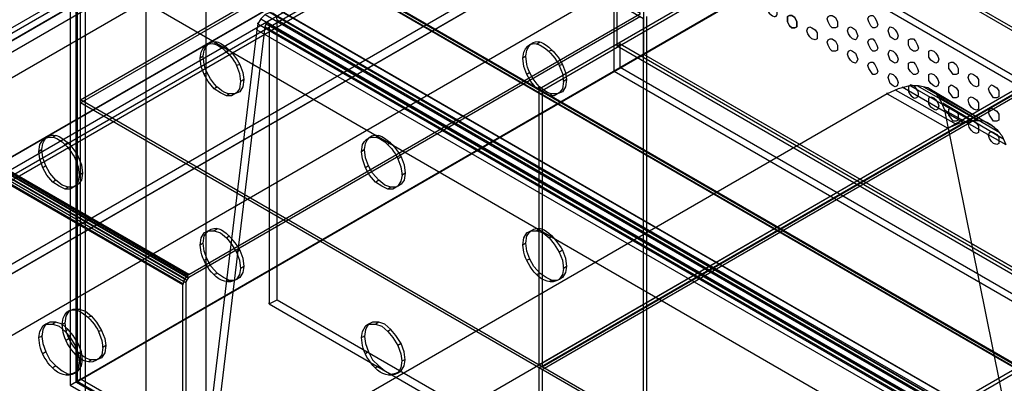
# Model space of a CAD drawing. Extents: x -138 to 788, y 15 to 1082.
# Drawn here: x 591 to 612, y 533 to 541 of the extents above; entities that cross this region are included whole.
import ezdxf

# ---------------------------------------------------------------- set-up
doc = ezdxf.new("R2010")
doc.units = 0
doc.layers.add('EBENE_1', color=160, linetype='Continuous')

msp = doc.modelspace()

# ---------------------------------------------------------------- linework, layer by layer
at = {"layer": 'EBENE_1', "color": 7}
for p, q in [((594.657, 535.223), (573.618, 547.351)), ((594.721, 535.286), (573.681, 547.436)), ((594.742, 535.223), (573.766, 547.33)), ((594.615, 535.117), (573.639, 547.224)), ((594.678, 535.138), (573.702, 547.245)), ((594.678, 535.138), (573.702, 547.225)), ((594.699, 535.181), (573.723, 547.288)), ((592.392, 533.064), (592.392, 545.552)), ((603.505, 545.319), (626.598, 531.984)), ((615.485, 531.392), (592.392, 544.727)), ((592.392, 533.064), (607.675, 541.89)), ((595.335, 540.154), (595.271, 540.112)), ((602.066, 540.154), (602.002, 540.112)), ((603.738, 540.112), (603.738, 540.133)), ((595.123, 540.091), (595.06, 540.049)), ((595.589, 539.985), (595.525, 539.964)), ((601.854, 540.091), (601.791, 540.048)), ((602.32, 539.985), (602.257, 539.964)), ((603.674, 540.07), (603.674, 540.091)), ((595.038, 539.858), (594.975, 539.816)), ((595.039, 539.858), (595.039, 539.879)), ((601.77, 539.858), (601.706, 539.816)), ((601.77, 539.858), (601.77, 539.879)), ((604.224, 539.901), (604.224, 539.922)), ((595.123, 539.519), (595.06, 539.477)), ((595.801, 539.689), (595.737, 539.668)), ((601.854, 539.519), (601.791, 539.477)), ((602.532, 539.689), (602.468, 539.667)), ((603.611, 539.541), (603.611, 539.562)), ((603.738, 539.625), (603.738, 539.647)), ((595.885, 539.371), (595.822, 539.329)), ((595.822, 539.329), (595.822, 539.35)), ((602.616, 539.371), (602.553, 539.329)), ((602.553, 539.329), (602.553, 539.35)), ((595.335, 539.223), (595.271, 539.181)), ((595.801, 539.117), (595.737, 539.096)), ((602.066, 539.223), (602.002, 539.181)), ((602.044, 539.181), (602.044, 539.202)), ((602.108, 539.139), (602.044, 539.181)), ((602.108, 539.139), (602.108, 539.16)), ((602.532, 539.117), (602.468, 539.096)), ((609.474, 539.16), (610.744, 538.44)), ((609.622, 539.223), (610.892, 538.483)), ((609.791, 539.245), (611.04, 538.525)), ((609.94, 539.245), (611.188, 538.525)), ((610.067, 539.223), (611.337, 538.504)), ((610.193, 539.181), (611.442, 538.44)), ((592.477, 538.948), (592.477, 538.969)), ((615.57, 525.613), (592.477, 538.948)), ((592.477, 538.885), (592.477, 538.906)), ((595.589, 539.075), (595.525, 539.033)), ((602.32, 539.075), (602.257, 539.033)), ((609.305, 539.075), (609.305, 539.096)), ((609.305, 539.075), (610.574, 538.356)), ((610.299, 539.096), (611.548, 538.377)), ((610.384, 539.012), (611.654, 538.271)), ((610.469, 538.885), (611.718, 538.144)), ((610.511, 538.736), (610.511, 538.758)), ((593.43, 528.45), (610.574, 538.356)), ((610.574, 538.355), (610.574, 538.377)), ((591.758, 538.144), (591.694, 538.101)), ((591.969, 538.207), (591.906, 538.165)), ((598.489, 538.144), (598.425, 538.101)), ((598.7, 538.207), (598.637, 538.165)), ((591.673, 537.911), (591.61, 537.869)), ((591.673, 537.91), (591.673, 537.932)), ((592.223, 538.059), (592.16, 538.017)), ((598.404, 537.911), (598.341, 537.868)), ((598.404, 537.91), (598.404, 537.932)), ((598.955, 538.059), (598.891, 538.017)), ((592.435, 537.763), (592.371, 537.72)), ((599.166, 537.763), (599.103, 537.72)), ((591.758, 537.572), (591.694, 537.53)), ((598.489, 537.572), (598.425, 537.53)), ((591.969, 537.276), (591.906, 537.233)), ((592.519, 537.424), (592.456, 537.382)), ((592.457, 537.381), (592.457, 537.402)), ((598.7, 537.276), (598.637, 537.233)), ((599.251, 537.424), (599.187, 537.382)), ((599.188, 537.381), (599.188, 537.402)), ((592.223, 537.128), (592.16, 537.085)), ((592.435, 537.191), (592.371, 537.149)), ((598.955, 537.128), (598.891, 537.085)), ((599.166, 537.191), (599.103, 537.149)), ((595.335, 536.26), (595.271, 536.218)), ((602.066, 536.26), (602.002, 536.218)), ((595.123, 536.196), (595.059, 536.175)), ((595.589, 536.112), (595.525, 536.069)), ((601.854, 536.196), (601.791, 536.175)), ((602.32, 536.112), (602.256, 536.069)), ((595.038, 535.963), (594.975, 535.921)), ((595.039, 535.963), (595.039, 535.984)), ((601.77, 535.963), (601.706, 535.921)), ((601.77, 535.963), (601.77, 535.984)), ((595.123, 535.625), (595.059, 535.604)), ((595.801, 535.815), (595.737, 535.773)), ((601.854, 535.625), (601.791, 535.604)), ((602.532, 535.815), (602.468, 535.773)), ((595.885, 535.477), (595.822, 535.434)), ((595.822, 535.434), (595.822, 535.455)), ((602.616, 535.477), (602.553, 535.434)), ((602.553, 535.434), (602.553, 535.455)), ((594.742, 535.307), (594.742, 535.328)), ((594.742, 535.244), (594.742, 535.265)), ((595.335, 535.329), (595.271, 535.307)), ((595.801, 535.244), (595.737, 535.202)), ((602.066, 535.329), (602.002, 535.307)), ((602.532, 535.244), (602.468, 535.201)), ((594.615, 535.095), (594.615, 535.117)), ((594.679, 535.138), (594.679, 535.159)), ((595.589, 535.18), (595.525, 535.159)), ((602.32, 535.18), (602.256, 535.159)), ((592.457, 534.587), (592.393, 534.566)), ((592.245, 534.545), (592.182, 534.503)), ((592.711, 534.439), (592.647, 534.418)), ((591.757, 534.27), (591.694, 534.228)), ((591.969, 534.313), (591.906, 534.27)), ((592.16, 534.291), (592.097, 534.27)), ((592.16, 534.291), (592.16, 534.312)), ((598.489, 534.27), (598.425, 534.228)), ((598.7, 534.313), (598.637, 534.27)), ((591.673, 534.016), (591.609, 533.995)), ((591.673, 534.016), (591.673, 534.037)), ((592.223, 534.164), (592.16, 534.122)), ((592.245, 533.973), (592.182, 533.931)), ((592.922, 534.143), (592.859, 534.122)), ((598.404, 534.016), (598.341, 533.995)), ((598.404, 534.016), (598.404, 534.037)), ((598.954, 534.164), (598.891, 534.122)), ((592.435, 533.868), (592.371, 533.826)), ((593.007, 533.825), (592.944, 533.783)), ((592.944, 533.783), (592.944, 533.804)), ((599.166, 533.868), (599.102, 533.826)), ((591.757, 533.699), (591.694, 533.656)), ((592.457, 533.677), (592.393, 533.635)), ((592.922, 533.571), (592.859, 533.55)), ((598.489, 533.699), (598.425, 533.656)), ((591.969, 533.402), (591.906, 533.36)), ((592.519, 533.529), (592.456, 533.508)), ((592.456, 533.508), (592.456, 533.529)), ((592.711, 533.529), (592.647, 533.487)), ((598.7, 533.402), (598.637, 533.36)), ((599.25, 533.529), (599.187, 533.508)), ((599.188, 533.508), (599.188, 533.529)), ((602.044, 533.424), (602.044, 533.445)), ((602.044, 533.424), (602.108, 533.381)), ((602.044, 533.36), (602.044, 533.381)), ((602.108, 533.318), (602.044, 533.36)), ((602.108, 533.381), (602.108, 533.402)), ((592.223, 533.233), (592.16, 533.212)), ((592.435, 533.297), (592.371, 533.254)), ((592.477, 533.127), (592.477, 533.148)), ((598.954, 533.233), (598.891, 533.212)), ((599.166, 533.296), (599.102, 533.254)), ((602.108, 533.318), (602.108, 533.339)), ((592.392, 533.064), (592.392, 533.085)), ((592.392, 533.064), (615.485, 519.75)), ((592.414, 533.085), (592.414, 533.106))]:
    msp.add_line(p, q, dxfattribs=at)
at = {"layer": 'EBENE_1', "color": 251}
for p, q in [((596.181, 540.536), (596.181, 540.557)), ((596.35, 540.536), (596.35, 540.557)), ((596.393, 540.557), (596.393, 540.578)), ((596.16, 540.409), (596.16, 540.43)), ((596.329, 540.472), (596.329, 540.494)), ((596.414, 540.515), (596.414, 540.536)), ((596.583, 534.779), (596.583, 534.8)), ((596.414, 534.694), (596.414, 534.715))]:
    msp.add_line(p, q, dxfattribs=at)
for points in [[(603.399, 541.171), (590.064, 533.466), (564.812, 548.05), (642.007, 592.606), (667.259, 578.043), (653.903, 570.317)], [(586.423, 536.747), (603.251, 546.463), (602.574, 546.844), (585.746, 537.128), (585.746, 570.804), (602.574, 580.52), (602.574, 546.844)], [(628.481, 568.116), (628.481, 559.374), (548.895, 513.421)], [(633.879, 564.666), (554.44, 518.819), (554.44, 516.385)], [(549.212, 523.327), (552.874, 521.211), (556.451, 523.264), (558.97, 521.824), (629.222, 562.38)], [(559.033, 525.105), (559.033, 521.697), (629.286, 562.274)], [(630.513, 560.051), (630.429, 560.094), (550.99, 514.247), (551.075, 514.204)], [(630.429, 560.094), (630.429, 558.252), (550.99, 512.405), (550.99, 514.247)], [(630.513, 558.104), (630.513, 560.051), (551.075, 514.204), (551.075, 512.257)], [(628.481, 559.268), (630.513, 558.104), (551.075, 512.257), (549.064, 513.421), (548.979, 513.379), (548.895, 513.421)], [(630.429, 558.252), (628.481, 559.374), (549.064, 513.527), (550.99, 512.405)], [(590.064, 534.757), (603.399, 542.462), (603.399, 541.171)], [(596.435, 540.768), (596.329, 540.726), (611.061, 532.217)], [(596.499, 540.747), (596.435, 540.769), (611.146, 532.26)], [(596.562, 540.705), (596.499, 540.747), (611.231, 532.26)], [(596.245, 540.642), (596.181, 540.536), (610.913, 532.027)], [(596.329, 540.726), (596.245, 540.642), (610.977, 532.133)], [(596.351, 540.536), (596.393, 540.557), (611.104, 532.048)], [(596.393, 540.557), (596.414, 540.515), (611.125, 532.027)], [(596.583, 540.62), (596.562, 540.705), (611.273, 532.196)], [(596.583, 534.779), (596.583, 540.62), (611.294, 532.111)], [(596.16, 540.409), (594.784, 529.042), (609.516, 520.554)], [(594.954, 529.063), (596.329, 540.472), (611.04, 531.985)], [(596.181, 540.536), (596.16, 540.409), (610.892, 531.921)], [(596.329, 540.472), (596.351, 540.536), (611.083, 532.027)], [(596.414, 540.515), (596.414, 534.694), (611.125, 526.185)], [(596.414, 534.694), (596.583, 534.779), (611.294, 526.291)]]:
    msp.add_lwpolyline(points, dxfattribs=at)
msp.add_lwpolyline([(735.733, 503.431), (656.316, 457.584), (554.44, 516.385), (633.879, 562.232)], close=True, dxfattribs=at)
at = {"layer": 'EBENE_1', "color": 7}
for points in [[(594.742, 535.308), (604.161, 540.747), (583.121, 552.897)], [(604.224, 516.639), (604.224, 540.642), (583.248, 552.749)], [(603.611, 539.541), (603.611, 551.86), (604.224, 552.219), (604.224, 539.901)], [(604.224, 552.071), (604.224, 539.901), (627.084, 526.714)], [(626.513, 538.567), (626.513, 526.883), (603.674, 540.07), (603.674, 551.754)], [(594.741, 535.308), (573.702, 547.457), (573.638, 547.394), (573.596, 547.309)], [(604.161, 540.684), (594.742, 535.244), (573.766, 547.351)], [(594.615, 511.093), (594.615, 535.096), (573.639, 547.203), (573.639, 547.267), (573.575, 547.309)], [(588.942, 539.245), (597.345, 544.092), (597.345, 545.553)], [(592.265, 545.637), (592.265, 533), (615.612, 519.517), (615.612, 532.154)], [(592.477, 538.885), (592.477, 538.948), (603.505, 545.319), (603.505, 545.256)], [(592.477, 533.127), (592.477, 544.705), (592.414, 544.663)], [(592.477, 544.705), (615.57, 531.37), (615.506, 531.328), (592.414, 544.663), (592.414, 533.085), (615.506, 519.75), (615.506, 531.328)], [(595.102, 497.017), (593.853, 497.758), (593.853, 543.901), (614.025, 532.238)], [(594.678, 535.138), (594.678, 511.135), (573.638, 523.285), (573.638, 543.457)], [(593.853, 497.758), (592.583, 497.017), (592.583, 543.16)], [(611.506, 486.095), (612.776, 485.354), (612.776, 531.497), (592.583, 543.16)], [(592.265, 533), (607.569, 541.848), (607.696, 541.763), (630.789, 528.428), (630.916, 528.365), (615.612, 519.517)], [(630.789, 528.428), (630.789, 528.576), (607.696, 541.911), (607.675, 541.89)], [(593.853, 496.297), (595.102, 497.017), (595.102, 541.7)], [(593.853, 540.98), (595.102, 541.7), (612.776, 531.497)], [(592.583, 497.017), (593.853, 496.297), (593.853, 540.98), (611.506, 530.778)], [(604.289, 540.684), (604.289, 516.681), (583.249, 528.83)], [(626.577, 526.925), (603.738, 540.112), (603.674, 540.07)], [(626.513, 526.883), (626.577, 526.925), (626.577, 526.439), (603.738, 539.625), (603.738, 540.112)], [(626.577, 526.29), (603.611, 539.541), (604.224, 539.901)], [(603.738, 539.625), (604.224, 539.901), (627.212, 526.65)], [(610.511, 538.737), (610.426, 538.927), (610.321, 539.096), (610.151, 539.202), (609.961, 539.245), (609.77, 539.245), (609.538, 539.181), (609.305, 539.075), (610.574, 538.356)], [(609.305, 539.075), (592.159, 529.169), (593.43, 528.45)], [(615.252, 515.263), (610.511, 538.737), (611.781, 538.017)], [(594.741, 535.308), (594.678, 535.244), (594.635, 535.181), (594.614, 535.096)], [(594.678, 535.138), (594.699, 535.181), (594.741, 535.244)], [(615.57, 519.792), (592.477, 533.127), (592.414, 533.085)]]:
    msp.add_lwpolyline(points, dxfattribs=at)
for points in [[(615.485, 531.328), (592.392, 544.663), (603.505, 551.077), (626.598, 537.742)], [(602.044, 533.424), (602.044, 539.181), (613.072, 545.552), (613.072, 539.795)], [(602.108, 539.139), (602.108, 533.381), (613.136, 539.752), (613.136, 545.51)], [(615.57, 525.55), (592.477, 538.885), (603.505, 545.256), (626.598, 531.921)], [(607.23, 540.642), (607.23, 540.684), (607.272, 540.706), (607.315, 540.706), (607.378, 540.663), (607.421, 540.579), (607.421, 540.473), (607.378, 540.452), (607.315, 540.452), (607.272, 540.494), (607.23, 540.579)], [(607.315, 540.705), (607.272, 540.705), (607.23, 540.684), (607.23, 540.578), (607.272, 540.493), (607.315, 540.451), (607.378, 540.451), (607.42, 540.472), (607.42, 540.578), (607.378, 540.663)], [(608.056, 540.642), (608.077, 540.684), (608.119, 540.706), (608.162, 540.706), (608.225, 540.663), (608.267, 540.579), (608.267, 540.473), (608.225, 540.452), (608.162, 540.452), (608.119, 540.494), (608.077, 540.579)], [(608.902, 540.642), (608.924, 540.684), (608.966, 540.706), (609.008, 540.706), (609.05, 540.663), (609.093, 540.579), (609.114, 540.515), (609.093, 540.473), (609.05, 540.452), (609.008, 540.452), (608.966, 540.494), (608.924, 540.579)], [(607.632, 540.388), (607.653, 540.452), (607.696, 540.473), (607.738, 540.452), (607.802, 540.409), (607.844, 540.346), (607.844, 540.219), (607.802, 540.198), (607.738, 540.219), (607.696, 540.261), (607.653, 540.325)], [(608.479, 540.388), (608.5, 540.452), (608.543, 540.473), (608.585, 540.452), (608.648, 540.409), (608.691, 540.282), (608.669, 540.219), (608.648, 540.198), (608.585, 540.219), (608.543, 540.261), (608.5, 540.325)], [(609.326, 540.388), (609.347, 540.452), (609.368, 540.473), (609.431, 540.452), (609.474, 540.409), (609.516, 540.346), (609.537, 540.282), (609.516, 540.219), (609.474, 540.198), (609.431, 540.219), (609.368, 540.261)], [(608.056, 540.155), (608.077, 540.198), (608.119, 540.219), (608.162, 540.219), (608.225, 540.176), (608.267, 540.092), (608.267, 539.986), (608.225, 539.965), (608.162, 539.965), (608.119, 540.007), (608.077, 540.092)], [(608.902, 540.155), (608.924, 540.198), (608.966, 540.219), (609.008, 540.219), (609.05, 540.176), (609.093, 540.092), (609.114, 540.028), (609.093, 539.986), (609.05, 539.965), (609.008, 539.965), (608.966, 540.007), (608.924, 540.092)], [(609.749, 540.155), (609.749, 540.198), (609.791, 540.219), (609.855, 540.219), (609.897, 540.176), (609.94, 540.092), (609.961, 540.028), (609.94, 539.986), (609.897, 539.965), (609.855, 539.965), (609.791, 540.007), (609.749, 540.092)], [(608.479, 539.901), (608.5, 539.965), (608.543, 539.986), (608.585, 539.965), (608.648, 539.922), (608.691, 539.795), (608.669, 539.732), (608.648, 539.711), (608.585, 539.732), (608.543, 539.774), (608.5, 539.838)], [(609.326, 539.901), (609.347, 539.965), (609.368, 539.986), (609.431, 539.965), (609.474, 539.922), (609.516, 539.859), (609.537, 539.795), (609.516, 539.732), (609.474, 539.711), (609.431, 539.732), (609.368, 539.774)], [(610.172, 539.901), (610.172, 539.965), (610.214, 539.986), (610.278, 539.965), (610.32, 539.922), (610.363, 539.859), (610.384, 539.795), (610.363, 539.732), (610.32, 539.711), (610.278, 539.732), (610.214, 539.774), (610.172, 539.838)], [(602.044, 527.603), (602.044, 533.36), (613.072, 539.731), (613.072, 533.974)], [(608.902, 539.668), (608.924, 539.711), (608.966, 539.732), (609.008, 539.732), (609.05, 539.689), (609.093, 539.605), (609.114, 539.541), (609.093, 539.499), (609.05, 539.478), (609.008, 539.478), (608.966, 539.541), (608.924, 539.605)], [(609.749, 539.668), (609.749, 539.711), (609.791, 539.732), (609.855, 539.732), (609.897, 539.689), (609.94, 539.605), (609.961, 539.541), (609.94, 539.499), (609.897, 539.478), (609.855, 539.478), (609.791, 539.541), (609.749, 539.605)], [(610.595, 539.668), (610.595, 539.711), (610.638, 539.732), (610.68, 539.732), (610.744, 539.689), (610.786, 539.605), (610.786, 539.499), (610.744, 539.478), (610.68, 539.478), (610.638, 539.541), (610.595, 539.605)], [(602.108, 533.318), (602.108, 527.56), (613.136, 533.932), (613.136, 539.689)], [(609.326, 539.414), (609.347, 539.478), (609.368, 539.499), (609.431, 539.478), (609.474, 539.436), (609.516, 539.372), (609.537, 539.309), (609.516, 539.245), (609.474, 539.224), (609.431, 539.245), (609.368, 539.287)], [(610.172, 539.414), (610.172, 539.478), (610.214, 539.499), (610.278, 539.478), (610.32, 539.436), (610.363, 539.372), (610.384, 539.308), (610.363, 539.245), (610.32, 539.224), (610.278, 539.245), (610.214, 539.287), (610.172, 539.351)], [(610.998, 539.414), (611.019, 539.478), (611.061, 539.499), (611.104, 539.478), (611.167, 539.436), (611.209, 539.372), (611.209, 539.245), (611.167, 539.224), (611.104, 539.245), (611.061, 539.287), (611.019, 539.351)], [(610.595, 539.182), (610.595, 539.224), (610.638, 539.266), (610.68, 539.245), (610.744, 539.203), (610.786, 539.139), (610.786, 539.012), (610.744, 538.991), (610.68, 538.991), (610.638, 539.055), (610.595, 539.118)], [(611.421, 539.182), (611.442, 539.224), (611.485, 539.266), (611.527, 539.245), (611.59, 539.203), (611.633, 539.139), (611.633, 539.012), (611.59, 538.991), (611.527, 538.991), (611.442, 539.118)], [(610.172, 538.949), (610.172, 538.991), (610.214, 539.012), (610.278, 538.991), (610.32, 538.949), (610.363, 538.885), (610.384, 538.822), (610.363, 538.758), (610.32, 538.737), (610.278, 538.758), (610.214, 538.8), (610.172, 538.864)], [(610.998, 538.949), (611.019, 538.991), (611.061, 539.012), (611.104, 538.991), (611.167, 538.949), (611.209, 538.885), (611.209, 538.758), (611.167, 538.737), (611.104, 538.758), (611.061, 538.8), (611.019, 538.864)], [(610.595, 538.695), (610.595, 538.758), (610.638, 538.779), (610.68, 538.758), (610.744, 538.716), (610.786, 538.652), (610.786, 538.525), (610.744, 538.504), (610.68, 538.504), (610.638, 538.568), (610.595, 538.631)], [(611.421, 538.695), (611.442, 538.758), (611.485, 538.779), (611.527, 538.758), (611.59, 538.716), (611.633, 538.652), (611.633, 538.525), (611.59, 538.504), (611.527, 538.504), (611.442, 538.631)], [(610.998, 538.462), (611.019, 538.504), (611.061, 538.525), (611.104, 538.504), (611.167, 538.462), (611.209, 538.398), (611.209, 538.271), (611.167, 538.25), (611.104, 538.271), (611.061, 538.314), (611.019, 538.377)], [(611.421, 538.208), (611.442, 538.271), (611.485, 538.293), (611.527, 538.271), (611.59, 538.229), (611.633, 538.166), (611.633, 538.039), (611.59, 538.017), (611.527, 538.039), (611.485, 538.081), (611.442, 538.144)], [(592.519, 533.529), (592.498, 533.699), (592.435, 533.868), (592.329, 534.037), (592.223, 534.164), (592.096, 534.27), (591.969, 534.313), (591.842, 534.313), (591.757, 534.27), (591.694, 534.164), (591.673, 534.016), (591.694, 533.868), (591.757, 533.699), (591.842, 533.529), (591.969, 533.403), (592.096, 533.297), (592.223, 533.233), (592.329, 533.254), (592.435, 533.297), (592.498, 533.403)], [(599.25, 533.529), (599.229, 533.699), (599.166, 533.868), (599.06, 534.037), (598.954, 534.164), (598.827, 534.27), (598.7, 534.313), (598.573, 534.313), (598.488, 534.27), (598.425, 534.164), (598.404, 534.016), (598.425, 533.868), (598.488, 533.699), (598.573, 533.529), (598.7, 533.402), (598.827, 533.297), (598.954, 533.233), (599.06, 533.254), (599.166, 533.297), (599.229, 533.402)]]:
    msp.add_lwpolyline(points, close=True, dxfattribs=at)
at = {"layer": 'EBENE_1', "color": 251}
for points in [[(573.237, 514.988), (573.237, 514.988), (571.966, 514.268), (571.966, 514.268), (571.966, 514.268), (571.966, 618.069), (571.966, 618.069), (571.993, 619.151), (572.698, 620.446), (573.66, 620.969), (573.66, 620.969), (647.447, 663.578), (647.447, 663.578), (647.447, 663.578), (647.447, 662.138), (647.447, 662.138)], [(574.485, 512.807), (574.485, 512.807), (575.755, 513.527), (575.755, 513.527), (575.755, 513.527), (575.755, 617.329), (575.755, 617.329), (575.781, 617.656), (575.911, 617.882), (576.179, 618.069), (576.179, 618.069), (649.987, 660.678), (649.987, 660.678), (649.987, 660.678), (649.987, 662.138), (649.987, 662.138)]]:
    msp.add_open_spline(points, degree=3, knots=[0, 0, 0, 0, 1, 1, 1, 2, 2, 2, 3, 3, 3, 4, 4, 4, 5, 5, 5, 5], dxfattribs=at)
at = {"layer": 'EBENE_1', "color": 7}
for points, knots in [([(606.807, 540.875), (606.807, 540.875), (606.807, 540.938), (606.807, 540.938), (606.807, 540.938), (606.849, 540.96), (606.849, 540.96), (607.111, 540.895), (607.033, 540.484), (606.807, 540.811), (606.807, 540.811), (606.807, 540.875), (606.807, 540.875)], [0, 0, 0, 0, 1, 1, 1, 2, 2, 2, 3, 3, 3, 4, 4, 4, 4]), ([(595.821, 539.329), (595.821, 539.329), (595.8, 539.499), (595.8, 539.499), (595.8, 539.499), (595.736, 539.668), (595.736, 539.668), (595.623, 539.896), (595.182, 540.385), (594.996, 539.943), (594.996, 539.943), (594.974, 539.816), (594.974, 539.816), (594.974, 539.816), (594.996, 539.647), (594.996, 539.647), (594.996, 539.647), (595.059, 539.477), (595.059, 539.477), (595.059, 539.477), (595.144, 539.329), (595.144, 539.329), (595.144, 539.329), (595.271, 539.181), (595.271, 539.181), (595.271, 539.181), (595.398, 539.096), (595.398, 539.096), (595.398, 539.096), (595.525, 539.033), (595.525, 539.033), (595.525, 539.033), (595.631, 539.033), (595.631, 539.033), (595.631, 539.033), (595.736, 539.096), (595.736, 539.096), (595.736, 539.096), (595.8, 539.181), (595.8, 539.181), (595.8, 539.181), (595.821, 539.329), (595.821, 539.329)], [0, 0, 0, 0, 1, 1, 1, 2, 2, 2, 3, 3, 3, 4, 4, 4, 5, 5, 5, 6, 6, 6, 7, 7, 7, 8, 8, 8, 9, 9, 9, 10, 10, 10, 11, 11, 11, 12, 12, 12, 13, 13, 13, 14, 14, 14, 14]), ([(595.885, 539.371), (595.885, 539.371), (595.864, 539.519), (595.864, 539.519), (595.864, 539.519), (595.801, 539.689), (595.801, 539.689), (595.695, 539.918), (595.248, 540.437), (595.06, 539.985), (595.06, 539.985), (595.038, 539.858), (595.038, 539.858), (595.038, 539.858), (595.06, 539.689), (595.06, 539.689), (595.125, 539.403), (595.455, 538.922), (595.801, 539.117), (595.801, 539.117), (595.864, 539.223), (595.864, 539.223), (595.864, 539.223), (595.885, 539.371), (595.885, 539.371)], [0, 0, 0, 0, 1, 1, 1, 2, 2, 2, 3, 3, 3, 4, 4, 4, 5, 5, 5, 6, 6, 6, 7, 7, 7, 8, 8, 8, 8]), ([(602.552, 539.329), (602.552, 539.329), (602.531, 539.499), (602.531, 539.499), (602.531, 539.499), (602.467, 539.668), (602.467, 539.668), (602.354, 539.896), (601.913, 540.385), (601.727, 539.943), (601.727, 539.943), (601.705, 539.816), (601.705, 539.816), (601.705, 539.816), (601.727, 539.647), (601.727, 539.647), (601.727, 539.647), (601.79, 539.477), (601.79, 539.477), (601.79, 539.477), (601.875, 539.329), (601.875, 539.329), (601.875, 539.329), (602.002, 539.181), (602.002, 539.181), (602.002, 539.181), (602.129, 539.096), (602.129, 539.096), (602.129, 539.096), (602.256, 539.033), (602.256, 539.033), (602.256, 539.033), (602.362, 539.033), (602.362, 539.033), (602.362, 539.033), (602.467, 539.096), (602.467, 539.096), (602.467, 539.096), (602.531, 539.181), (602.531, 539.181), (602.531, 539.181), (602.552, 539.329), (602.552, 539.329)], [0, 0, 0, 0, 1, 1, 1, 2, 2, 2, 3, 3, 3, 4, 4, 4, 5, 5, 5, 6, 6, 6, 7, 7, 7, 8, 8, 8, 9, 9, 9, 10, 10, 10, 11, 11, 11, 12, 12, 12, 13, 13, 13, 14, 14, 14, 14]), ([(602.616, 539.371), (602.616, 539.371), (602.595, 539.519), (602.595, 539.519), (602.595, 539.519), (602.532, 539.689), (602.532, 539.689), (602.426, 539.918), (601.979, 540.437), (601.791, 539.985), (601.791, 539.985), (601.77, 539.858), (601.77, 539.858), (601.77, 539.858), (601.791, 539.689), (601.791, 539.689), (601.856, 539.402), (602.186, 538.922), (602.532, 539.117), (602.532, 539.117), (602.595, 539.223), (602.595, 539.223), (602.595, 539.223), (602.616, 539.371), (602.616, 539.371)], [0, 0, 0, 0, 1, 1, 1, 2, 2, 2, 3, 3, 3, 4, 4, 4, 5, 5, 5, 6, 6, 6, 7, 7, 7, 8, 8, 8, 8]), ([(609.749, 539.182), (609.749, 539.182), (609.749, 539.224), (609.749, 539.224), (609.749, 539.224), (609.791, 539.266), (609.791, 539.266), (609.791, 539.266), (609.855, 539.245), (609.855, 539.245), (610.073, 539.077), (609.899, 538.834), (609.749, 539.118), (609.749, 539.118), (609.749, 539.182), (609.749, 539.182)], [0, 0, 0, 0, 1, 1, 1, 2, 2, 2, 3, 3, 3, 4, 4, 4, 5, 5, 5, 5]), ([(610.574, 538.356), (610.574, 538.356), (610.807, 538.461), (610.807, 538.461), (611.234, 538.562), (611.408, 538.576), (611.696, 538.207), (611.696, 538.207), (611.781, 538.017), (611.781, 538.017)], [0, 0, 0, 0, 1, 1, 1, 2, 2, 2, 3, 3, 3, 3]), ([(592.455, 537.382), (592.455, 537.382), (592.434, 537.551), (592.434, 537.551), (592.434, 537.551), (592.371, 537.721), (592.371, 537.721), (592.261, 537.966), (591.852, 538.416), (591.63, 538.017), (591.63, 538.017), (591.609, 537.869), (591.609, 537.869), (591.609, 537.869), (591.63, 537.721), (591.63, 537.721), (591.63, 537.721), (591.694, 537.53), (591.694, 537.53), (591.694, 537.53), (591.778, 537.382), (591.778, 537.382), (591.778, 537.382), (591.905, 537.234), (591.905, 537.234), (591.905, 537.234), (592.032, 537.149), (592.032, 537.149), (592.032, 537.149), (592.159, 537.086), (592.159, 537.086), (592.159, 537.086), (592.265, 537.086), (592.265, 537.086), (592.265, 537.086), (592.371, 537.149), (592.371, 537.149), (592.371, 537.149), (592.434, 537.255), (592.434, 537.255), (592.434, 537.255), (592.455, 537.382), (592.455, 537.382)], [0, 0, 0, 0, 1, 1, 1, 2, 2, 2, 3, 3, 3, 4, 4, 4, 5, 5, 5, 6, 6, 6, 7, 7, 7, 8, 8, 8, 9, 9, 9, 10, 10, 10, 11, 11, 11, 12, 12, 12, 13, 13, 13, 14, 14, 14, 14]), ([(592.519, 537.424), (592.519, 537.424), (592.498, 537.593), (592.498, 537.593), (592.498, 537.593), (592.435, 537.763), (592.435, 537.763), (592.321, 537.99), (591.88, 538.48), (591.694, 538.038), (591.694, 538.038), (591.673, 537.911), (591.673, 537.911), (591.673, 537.911), (591.694, 537.742), (591.694, 537.742), (591.694, 537.742), (591.757, 537.572), (591.757, 537.572), (591.757, 537.572), (591.842, 537.424), (591.842, 537.424), (591.842, 537.424), (591.969, 537.276), (591.969, 537.276), (591.969, 537.276), (592.096, 537.17), (592.096, 537.17), (592.096, 537.17), (592.223, 537.128), (592.223, 537.128), (592.223, 537.128), (592.329, 537.128), (592.329, 537.128), (592.329, 537.128), (592.435, 537.191), (592.435, 537.191), (592.435, 537.191), (592.498, 537.276), (592.498, 537.276), (592.498, 537.276), (592.519, 537.424), (592.519, 537.424)], [0, 0, 0, 0, 1, 1, 1, 2, 2, 2, 3, 3, 3, 4, 4, 4, 5, 5, 5, 6, 6, 6, 7, 7, 7, 8, 8, 8, 9, 9, 9, 10, 10, 10, 11, 11, 11, 12, 12, 12, 13, 13, 13, 14, 14, 14, 14]), ([(599.187, 537.382), (599.187, 537.382), (599.165, 537.551), (599.165, 537.551), (599.165, 537.551), (599.102, 537.721), (599.102, 537.721), (598.992, 537.966), (598.583, 538.416), (598.361, 538.017), (598.361, 538.017), (598.34, 537.869), (598.34, 537.869), (598.34, 537.869), (598.361, 537.721), (598.361, 537.721), (598.361, 537.721), (598.425, 537.53), (598.425, 537.53), (598.425, 537.53), (598.509, 537.382), (598.509, 537.382), (598.509, 537.382), (598.636, 537.234), (598.636, 537.234), (598.636, 537.234), (598.763, 537.149), (598.763, 537.149), (598.763, 537.149), (598.89, 537.086), (598.89, 537.086), (598.89, 537.086), (598.996, 537.086), (598.996, 537.086), (598.996, 537.086), (599.102, 537.149), (599.102, 537.149), (599.102, 537.149), (599.165, 537.255), (599.165, 537.255), (599.165, 537.255), (599.187, 537.382), (599.187, 537.382)], [0, 0, 0, 0, 1, 1, 1, 2, 2, 2, 3, 3, 3, 4, 4, 4, 5, 5, 5, 6, 6, 6, 7, 7, 7, 8, 8, 8, 9, 9, 9, 10, 10, 10, 11, 11, 11, 12, 12, 12, 13, 13, 13, 14, 14, 14, 14]), ([(599.251, 537.424), (599.251, 537.424), (599.229, 537.593), (599.229, 537.593), (599.229, 537.593), (599.166, 537.763), (599.166, 537.763), (599.052, 537.99), (598.611, 538.48), (598.425, 538.038), (598.425, 538.038), (598.404, 537.911), (598.404, 537.911), (598.404, 537.911), (598.425, 537.742), (598.425, 537.742), (598.425, 537.742), (598.489, 537.572), (598.489, 537.572), (598.489, 537.572), (598.573, 537.424), (598.573, 537.424), (598.573, 537.424), (598.7, 537.276), (598.7, 537.276), (598.7, 537.276), (598.827, 537.17), (598.827, 537.17), (598.827, 537.17), (598.954, 537.128), (598.954, 537.128), (598.954, 537.128), (599.06, 537.128), (599.06, 537.128), (599.06, 537.128), (599.166, 537.191), (599.166, 537.191), (599.166, 537.191), (599.229, 537.276), (599.229, 537.276), (599.229, 537.276), (599.251, 537.424), (599.251, 537.424)], [0, 0, 0, 0, 1, 1, 1, 2, 2, 2, 3, 3, 3, 4, 4, 4, 5, 5, 5, 6, 6, 6, 7, 7, 7, 8, 8, 8, 9, 9, 9, 10, 10, 10, 11, 11, 11, 12, 12, 12, 13, 13, 13, 14, 14, 14, 14]), ([(595.885, 535.477), (595.885, 535.477), (595.864, 535.646), (595.864, 535.646), (595.864, 535.646), (595.801, 535.815), (595.801, 535.815), (595.662, 536.056), (595.306, 536.518), (595.059, 536.112), (595.059, 536.112), (595.038, 535.964), (595.038, 535.964), (595.038, 535.964), (595.059, 535.794), (595.059, 535.794), (595.059, 535.794), (595.123, 535.625), (595.123, 535.625), (595.123, 535.625), (595.208, 535.477), (595.208, 535.477), (595.208, 535.477), (595.335, 535.329), (595.335, 535.329), (595.335, 535.329), (595.462, 535.244), (595.462, 535.244), (595.462, 535.244), (595.589, 535.18), (595.589, 535.18), (595.589, 535.18), (595.694, 535.18), (595.694, 535.18), (595.694, 535.18), (595.801, 535.244), (595.801, 535.244), (595.801, 535.244), (595.864, 535.35), (595.864, 535.35), (595.864, 535.35), (595.885, 535.477), (595.885, 535.477)], [0, 0, 0, 0, 1, 1, 1, 2, 2, 2, 3, 3, 3, 4, 4, 4, 5, 5, 5, 6, 6, 6, 7, 7, 7, 8, 8, 8, 9, 9, 9, 10, 10, 10, 11, 11, 11, 12, 12, 12, 13, 13, 13, 14, 14, 14, 14]), ([(602.616, 535.477), (602.616, 535.477), (602.595, 535.646), (602.595, 535.646), (602.595, 535.646), (602.532, 535.815), (602.532, 535.815), (602.393, 536.056), (602.037, 536.518), (601.791, 536.112), (601.791, 536.112), (601.77, 535.964), (601.77, 535.964), (601.77, 535.964), (601.791, 535.794), (601.791, 535.794), (601.791, 535.794), (601.854, 535.625), (601.854, 535.625), (601.854, 535.625), (601.939, 535.477), (601.939, 535.477), (601.939, 535.477), (602.066, 535.329), (602.066, 535.329), (602.066, 535.329), (602.193, 535.244), (602.193, 535.244), (602.193, 535.244), (602.32, 535.18), (602.32, 535.18), (602.32, 535.18), (602.426, 535.18), (602.426, 535.18), (602.426, 535.18), (602.532, 535.244), (602.532, 535.244), (602.532, 535.244), (602.595, 535.35), (602.595, 535.35), (602.595, 535.35), (602.616, 535.477), (602.616, 535.477)], [0, 0, 0, 0, 1, 1, 1, 2, 2, 2, 3, 3, 3, 4, 4, 4, 5, 5, 5, 6, 6, 6, 7, 7, 7, 8, 8, 8, 9, 9, 9, 10, 10, 10, 11, 11, 11, 12, 12, 12, 13, 13, 13, 14, 14, 14, 14]), ([(595.821, 535.435), (595.821, 535.435), (595.8, 535.604), (595.8, 535.604), (595.8, 535.604), (595.736, 535.773), (595.736, 535.773), (595.736, 535.773), (595.63, 535.943), (595.63, 535.943), (595.63, 535.943), (595.525, 536.07), (595.525, 536.07), (595.525, 536.07), (595.398, 536.175), (595.398, 536.175), (595.398, 536.175), (595.271, 536.218), (595.271, 536.218), (595.271, 536.218), (595.144, 536.218), (595.144, 536.218), (595.144, 536.218), (595.059, 536.175), (595.059, 536.175), (595.059, 536.175), (594.995, 536.07), (594.995, 536.07), (594.995, 536.07), (594.974, 535.921), (594.974, 535.921), (594.974, 535.921), (594.995, 535.773), (594.995, 535.773), (595.061, 535.487), (595.391, 535.006), (595.736, 535.202), (595.736, 535.202), (595.8, 535.308), (595.8, 535.308), (595.8, 535.308), (595.821, 535.435), (595.821, 535.435)], [0, 0, 0, 0, 1, 1, 1, 2, 2, 2, 3, 3, 3, 4, 4, 4, 5, 5, 5, 6, 6, 6, 7, 7, 7, 8, 8, 8, 9, 9, 9, 10, 10, 10, 11, 11, 11, 12, 12, 12, 13, 13, 13, 14, 14, 14, 14]), ([(602.552, 535.435), (602.552, 535.435), (602.531, 535.604), (602.531, 535.604), (602.531, 535.604), (602.467, 535.773), (602.467, 535.773), (602.467, 535.773), (602.362, 535.943), (602.362, 535.943), (602.362, 535.943), (602.256, 536.07), (602.256, 536.07), (602.256, 536.07), (602.129, 536.175), (602.129, 536.175), (602.129, 536.175), (602.002, 536.218), (602.002, 536.218), (602.002, 536.218), (601.875, 536.218), (601.875, 536.218), (601.875, 536.218), (601.79, 536.175), (601.79, 536.175), (601.79, 536.175), (601.727, 536.07), (601.727, 536.07), (601.727, 536.07), (601.705, 535.921), (601.705, 535.921), (601.705, 535.921), (601.727, 535.773), (601.727, 535.773), (601.792, 535.487), (602.122, 535.006), (602.467, 535.202), (602.467, 535.202), (602.531, 535.308), (602.531, 535.308), (602.531, 535.308), (602.552, 535.435), (602.552, 535.435)], [0, 0, 0, 0, 1, 1, 1, 2, 2, 2, 3, 3, 3, 4, 4, 4, 5, 5, 5, 6, 6, 6, 7, 7, 7, 8, 8, 8, 9, 9, 9, 10, 10, 10, 11, 11, 11, 12, 12, 12, 13, 13, 13, 14, 14, 14, 14]), ([(592.943, 533.783), (592.943, 533.783), (592.922, 533.931), (592.922, 533.931), (592.922, 533.931), (592.858, 534.122), (592.858, 534.122), (592.745, 534.349), (592.304, 534.839), (592.118, 534.397), (592.118, 534.397), (592.096, 534.27), (592.096, 534.27), (592.096, 534.27), (592.118, 534.101), (592.118, 534.101), (592.174, 533.829), (592.537, 533.297), (592.858, 533.551), (592.858, 533.551), (592.922, 533.635), (592.922, 533.635), (592.922, 533.635), (592.943, 533.783), (592.943, 533.783)], [0, 0, 0, 0, 1, 1, 1, 2, 2, 2, 3, 3, 3, 4, 4, 4, 5, 5, 5, 6, 6, 6, 7, 7, 7, 8, 8, 8, 8]), ([(593.006, 533.826), (593.006, 533.826), (592.985, 533.974), (592.985, 533.974), (592.985, 533.974), (592.921, 534.143), (592.921, 534.143), (592.921, 534.143), (592.816, 534.313), (592.816, 534.313), (592.816, 534.313), (592.71, 534.44), (592.71, 534.44), (592.71, 534.44), (592.583, 534.545), (592.583, 534.545), (592.583, 534.545), (592.456, 534.588), (592.456, 534.588), (592.456, 534.588), (592.329, 534.588), (592.329, 534.588), (592.329, 534.588), (592.244, 534.545), (592.244, 534.545), (592.244, 534.545), (592.18, 534.44), (592.18, 534.44), (592.18, 534.44), (592.159, 534.292), (592.159, 534.292), (592.159, 534.292), (592.18, 534.143), (592.18, 534.143), (592.246, 533.857), (592.576, 533.376), (592.921, 533.572), (592.921, 533.572), (592.985, 533.678), (592.985, 533.678), (592.985, 533.678), (593.006, 533.826), (593.006, 533.826)], [0, 0, 0, 0, 1, 1, 1, 2, 2, 2, 3, 3, 3, 4, 4, 4, 5, 5, 5, 6, 6, 6, 7, 7, 7, 8, 8, 8, 9, 9, 9, 10, 10, 10, 11, 11, 11, 12, 12, 12, 13, 13, 13, 14, 14, 14, 14]), ([(592.455, 533.508), (592.455, 533.508), (592.434, 533.657), (592.434, 533.657), (592.434, 533.657), (592.371, 533.826), (592.371, 533.826), (592.371, 533.826), (592.265, 533.995), (592.265, 533.995), (592.265, 533.995), (592.159, 534.122), (592.159, 534.122), (592.159, 534.122), (592.032, 534.228), (592.032, 534.228), (592.032, 534.228), (591.905, 534.27), (591.905, 534.27), (591.905, 534.27), (591.778, 534.27), (591.778, 534.27), (591.778, 534.27), (591.693, 534.228), (591.693, 534.228), (591.693, 534.228), (591.63, 534.122), (591.63, 534.122), (591.63, 534.122), (591.609, 533.995), (591.609, 533.995), (591.609, 533.995), (591.63, 533.826), (591.63, 533.826), (591.695, 533.539), (592.025, 533.059), (592.371, 533.254), (592.371, 533.254), (592.434, 533.36), (592.434, 533.36), (592.434, 533.36), (592.455, 533.508), (592.455, 533.508)], [0, 0, 0, 0, 1, 1, 1, 2, 2, 2, 3, 3, 3, 4, 4, 4, 5, 5, 5, 6, 6, 6, 7, 7, 7, 8, 8, 8, 9, 9, 9, 10, 10, 10, 11, 11, 11, 12, 12, 12, 13, 13, 13, 14, 14, 14, 14]), ([(599.186, 533.508), (599.186, 533.508), (599.165, 533.657), (599.165, 533.657), (599.165, 533.657), (599.102, 533.826), (599.102, 533.826), (599.102, 533.826), (598.996, 533.995), (598.996, 533.995), (598.996, 533.995), (598.89, 534.122), (598.89, 534.122), (598.89, 534.122), (598.763, 534.228), (598.763, 534.228), (598.763, 534.228), (598.636, 534.27), (598.636, 534.27), (598.636, 534.27), (598.509, 534.27), (598.509, 534.27), (598.509, 534.27), (598.425, 534.228), (598.425, 534.228), (598.425, 534.228), (598.361, 534.122), (598.361, 534.122), (598.361, 534.122), (598.34, 533.995), (598.34, 533.995), (598.34, 533.995), (598.361, 533.826), (598.361, 533.826), (598.426, 533.539), (598.756, 533.059), (599.102, 533.254), (599.102, 533.254), (599.165, 533.36), (599.165, 533.36), (599.165, 533.36), (599.186, 533.508), (599.186, 533.508)], [0, 0, 0, 0, 1, 1, 1, 2, 2, 2, 3, 3, 3, 4, 4, 4, 5, 5, 5, 6, 6, 6, 7, 7, 7, 8, 8, 8, 9, 9, 9, 10, 10, 10, 11, 11, 11, 12, 12, 12, 13, 13, 13, 14, 14, 14, 14])]:
    msp.add_open_spline(points, degree=3, knots=knots, dxfattribs=at)

doc.saveas('drawing.dxf')
